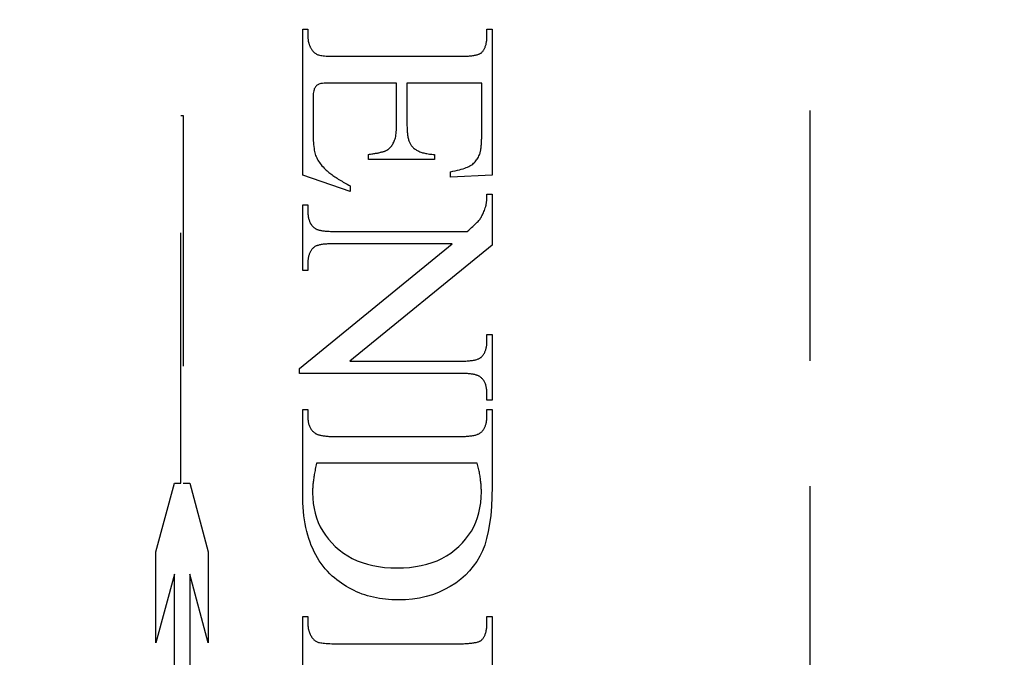
# Model space of a CAD drawing. Units: millimetres. Extents: x 7614 to 9911, y -486 to 1123.
# Drawn here: x 7753 to 7766, y 573 to 581 of the extents above; entities that cross this region are included whole.
import ezdxf

# ---------------------------------------------------------------- set-up
doc = ezdxf.new("R2010")
doc.units = ezdxf.units.MM
doc.linetypes.add('HIDDEN', pattern=[9.525, 6.35, -3.175])
doc.layers.add('Dims', color=7, linetype='Continuous')
doc.styles.get("Standard").update_dxf_attribs({"font": 'tahoma.ttf'})
doc.dimstyles.get("Standard").update_dxf_attribs({"dimtxt": 3, "dimasz": 3, "dimexe": 3, "dimexo": 1.5, "dimgap": 1, "dimtad": 1, "dimdec": 0, "dimlfac": 2, "dimzin": 0, "dimdsep": 46, "dimtxsty": 'Standard', "dimcen": 0.09, "dimadec": 0, "dimazin": 0, "dimtfac": 1, "dimtdec": 0, "dimtofl": 0, "dimtmove": 0, "dimatfit": 3, "dimfxl": 1, "dimtolj": 1, "dimtzin": 0, "dimarcsym": 0})

# ---------------------------------------------------------------- blocks, each defined once
blk = doc.blocks.new('*D48')
at = {"layer": 'Defpoints', "color": 0, "transparency": 16777216}
for p in [(7737.93, 686.943), (7737.93, 196.585), (7789.888, 196.585)]:
    blk.add_point(p, dxfattribs=at)
at = {"layer": 'Dims', "color": 0, "lineweight": -2, "transparency": 16777216}
for p, q in [((7737.93, 686.943), (7667.475, 686.943)), ((7777.888, 686.943), (7749.93, 686.943))]:
    blk.add_line(p, q, dxfattribs=at)
at = {"layer": 'Dims', "color": 0, "transparency": 16777216}
for points in [[(7749.93, 688.943), (7749.93, 684.943), (7737.93, 686.943)], [(7777.888, 688.943), (7777.888, 684.943), (7789.888, 686.943)]]:
    blk.add_solid(points, dxfattribs=at)
at = {"layer": 'Dims', "color": 0, "transparency": 16777216, "insert": (7696.702, 705.609), "char_height": 10, "attachment_point": 5}
blk.add_mtext('\\A1;35 MIN.\\P68 MAX.', dxfattribs=at)

msp = doc.modelspace()

# ---------------------------------------------------------------- linework, layer by layer
at = {"color": 212, "linetype": 'HIDDEN', "ltscale": 0.5}
for p, q in [((7763.43, 548.085), (7763.43, 597.085)), ((7756.999, 579.017), (7756.999, 580.866)), ((7756.999, 580.866), (7757.063, 580.866)), ((7757.063, 580.866), (7757.063, 580.781)), ((7757.063, 580.781), (7757.063, 580.774)), ((7759.334, 580.781), (7759.334, 580.866)), ((7759.334, 580.866), (7759.399, 580.866)), ((7759.334, 580.769), (7759.334, 580.781)), ((7759.399, 580.866), (7759.399, 579.015)), ((7757.063, 580.774), (7757.064, 580.767)), ((7757.064, 580.767), (7757.064, 580.76)), ((7757.064, 580.76), (7757.064, 580.753)), ((7757.064, 580.753), (7757.065, 580.746)), ((7757.065, 580.746), (7757.066, 580.739)), ((7757.066, 580.739), (7757.067, 580.732)), ((7757.067, 580.732), (7757.068, 580.725)), ((7757.068, 580.725), (7757.069, 580.718)), ((7757.069, 580.718), (7757.07, 580.712)), ((7757.07, 580.712), (7757.072, 580.705)), ((7757.072, 580.705), (7757.074, 580.698)), ((7757.074, 580.698), (7757.075, 580.691)), ((7757.075, 580.691), (7757.077, 580.685)), ((7757.077, 580.685), (7757.079, 580.678)), ((7757.079, 580.678), (7757.082, 580.672)), ((7757.082, 580.672), (7757.084, 580.665)), ((7757.084, 580.665), (7757.086, 580.659)), ((7757.086, 580.659), (7757.089, 580.652)), ((7757.089, 580.652), (7757.092, 580.646)), ((7759.313, 580.645), (7759.316, 580.653)), ((7759.316, 580.653), (7759.319, 580.663)), ((7759.319, 580.663), (7759.322, 580.672)), ((7759.322, 580.672), (7759.324, 580.682)), ((7759.324, 580.682), (7759.326, 580.691)), ((7759.326, 580.691), (7759.328, 580.702)), ((7759.328, 580.702), (7759.329, 580.712)), ((7759.329, 580.712), (7759.331, 580.723)), ((7759.331, 580.723), (7759.332, 580.734)), ((7759.332, 580.734), (7759.333, 580.745)), ((7759.333, 580.757), (7759.334, 580.769)), ((7759.333, 580.745), (7759.333, 580.757)), ((7757.092, 580.646), (7757.095, 580.639)), ((7757.095, 580.639), (7757.098, 580.633)), ((7757.098, 580.633), (7757.101, 580.627)), ((7757.101, 580.627), (7757.104, 580.621)), ((7757.104, 580.621), (7757.11, 580.611)), ((7757.11, 580.611), (7757.115, 580.603)), ((7757.115, 580.603), (7757.121, 580.594)), ((7757.121, 580.594), (7757.127, 580.587)), ((7757.127, 580.587), (7757.134, 580.58)), ((7757.134, 580.58), (7757.141, 580.573)), ((7757.141, 580.573), (7757.148, 580.567)), ((7757.148, 580.567), (7757.156, 580.561)), ((7757.156, 580.561), (7757.164, 580.556)), ((7757.164, 580.556), (7757.173, 580.551)), ((7757.173, 580.551), (7757.181, 580.547)), ((7757.181, 580.547), (7757.191, 580.543)), ((7757.191, 580.543), (7757.201, 580.54)), ((7757.201, 580.54), (7757.213, 580.537)), ((7757.213, 580.537), (7757.227, 580.534)), ((7757.227, 580.534), (7757.242, 580.532)), ((7757.242, 580.532), (7757.259, 580.53)), ((7757.259, 580.53), (7757.277, 580.528)), ((7757.277, 580.528), (7757.298, 580.526)), ((7759.1, 580.526), (7759.114, 580.528)), ((7759.114, 580.528), (7759.128, 580.529)), ((7759.128, 580.529), (7759.141, 580.53)), ((7759.141, 580.53), (7759.154, 580.532)), ((7759.154, 580.532), (7759.166, 580.534)), ((7759.166, 580.534), (7759.178, 580.536)), ((7759.178, 580.536), (7759.189, 580.538)), ((7759.189, 580.538), (7759.199, 580.54)), ((7759.199, 580.54), (7759.208, 580.543)), ((7759.208, 580.543), (7759.217, 580.545)), ((7759.217, 580.545), (7759.226, 580.548)), ((7759.226, 580.548), (7759.234, 580.551)), ((7759.234, 580.551), (7759.241, 580.554)), ((7759.241, 580.554), (7759.247, 580.557)), ((7759.247, 580.557), (7759.253, 580.561)), ((7759.253, 580.561), (7759.259, 580.564)), ((7759.259, 580.564), (7759.263, 580.568)), ((7759.263, 580.568), (7759.269, 580.573)), ((7759.269, 580.573), (7759.275, 580.579)), ((7759.275, 580.579), (7759.28, 580.585)), ((7759.28, 580.585), (7759.285, 580.592)), ((7759.285, 580.592), (7759.29, 580.598)), ((7759.29, 580.598), (7759.294, 580.605)), ((7759.294, 580.605), (7759.298, 580.613)), ((7759.298, 580.613), (7759.302, 580.62)), ((7759.302, 580.62), (7759.306, 580.628)), ((7759.306, 580.628), (7759.31, 580.636)), ((7759.31, 580.636), (7759.313, 580.645)), ((7757.298, 580.526), (7757.32, 580.525)), ((7757.32, 580.525), (7757.343, 580.524)), ((7757.343, 580.524), (7757.369, 580.523)), ((7757.369, 580.523), (7757.395, 580.523)), ((7757.395, 580.523), (7757.424, 580.523)), ((7757.424, 580.523), (7758.981, 580.523)), ((7758.981, 580.523), (7759, 580.523)), ((7759, 580.523), (7759.018, 580.523)), ((7759.018, 580.523), (7759.036, 580.523)), ((7759.036, 580.523), (7759.052, 580.524)), ((7759.052, 580.524), (7759.069, 580.525)), ((7759.069, 580.525), (7759.085, 580.525)), ((7759.085, 580.525), (7759.1, 580.526)), ((7757.182, 580.156), (7757.175, 580.15)), ((7757.189, 580.161), (7757.182, 580.156)), ((7757.197, 580.166), (7757.189, 580.161)), ((7757.205, 580.17), (7757.197, 580.166)), ((7757.216, 580.173), (7757.205, 580.17)), ((7757.23, 580.176), (7757.216, 580.173)), ((7757.249, 580.178), (7757.23, 580.176)), ((7757.271, 580.18), (7757.249, 580.178)), ((7757.297, 580.181), (7757.271, 580.18)), ((7757.327, 580.183), (7757.297, 580.181)), ((7757.361, 580.183), (7757.327, 580.183)), ((7757.399, 580.183), (7757.361, 580.183)), ((7758.189, 580.183), (7757.399, 580.183)), ((7758.189, 579.656), (7758.189, 580.183)), ((7759.267, 580.183), (7758.32, 580.183)), ((7758.32, 580.183), (7758.32, 579.656)), ((7759.267, 579.525), (7759.267, 580.183)), ((7757.131, 580.031), (7757.13, 580.009)), ((7757.133, 580.05), (7757.131, 580.031)), ((7757.135, 580.068), (7757.133, 580.05)), ((7757.138, 580.084), (7757.135, 580.068)), ((7757.142, 580.098), (7757.138, 580.084)), ((7757.146, 580.11), (7757.142, 580.098)), ((7757.151, 580.12), (7757.146, 580.11)), ((7757.156, 580.128), (7757.151, 580.12)), ((7757.162, 580.136), (7757.156, 580.128)), ((7757.168, 580.144), (7757.162, 580.136)), ((7757.175, 580.15), (7757.168, 580.144)), ((7757.13, 580.009), (7757.13, 579.985)), ((7757.13, 579.985), (7757.13, 579.578)), ((7755.453, 575.108), (7755.453, 579.77)), ((7755.453, 579.77), (7755.485, 579.77)), ((7755.485, 579.77), (7755.485, 575.108)), ((7758.189, 579.631), (7758.189, 579.656)), ((7758.32, 579.656), (7758.32, 579.639)), ((7757.13, 579.578), (7757.13, 579.544)), ((7757.13, 579.544), (7757.131, 579.513)), ((7758.18, 579.525), (7758.183, 579.544)), ((7758.183, 579.544), (7758.185, 579.564)), ((7758.185, 579.564), (7758.187, 579.585)), ((7758.187, 579.585), (7758.188, 579.608)), ((7758.188, 579.608), (7758.189, 579.631)), ((7758.32, 579.639), (7758.321, 579.623)), ((7758.321, 579.623), (7758.321, 579.607)), ((7758.321, 579.607), (7758.322, 579.591)), ((7758.322, 579.591), (7758.323, 579.576)), ((7758.323, 579.576), (7758.324, 579.562)), ((7758.324, 579.562), (7758.325, 579.548)), ((7758.325, 579.548), (7758.327, 579.534)), ((7758.327, 579.534), (7758.329, 579.521)), ((7757.131, 579.513), (7757.132, 579.483)), ((7757.132, 579.483), (7757.133, 579.454)), ((7757.133, 579.454), (7757.135, 579.427)), ((7757.135, 579.427), (7757.137, 579.402)), ((7758.134, 579.399), (7758.141, 579.409)), ((7758.141, 579.409), (7758.147, 579.421)), ((7758.147, 579.421), (7758.153, 579.432)), ((7758.153, 579.432), (7758.159, 579.445)), ((7758.159, 579.445), (7758.164, 579.459)), ((7758.164, 579.459), (7758.169, 579.474)), ((7758.169, 579.474), (7758.173, 579.489)), ((7758.173, 579.489), (7758.177, 579.506)), ((7758.177, 579.506), (7758.18, 579.525)), ((7758.329, 579.521), (7758.331, 579.508)), ((7758.331, 579.508), (7758.333, 579.496)), ((7758.333, 579.496), (7758.336, 579.484)), ((7758.336, 579.484), (7758.339, 579.473)), ((7758.339, 579.473), (7758.341, 579.462)), ((7758.341, 579.462), (7758.345, 579.452)), ((7758.345, 579.452), (7758.348, 579.442)), ((7758.348, 579.442), (7758.352, 579.433)), ((7758.352, 579.433), (7758.355, 579.424)), ((7758.355, 579.424), (7758.359, 579.416)), ((7758.359, 579.416), (7758.364, 579.408)), ((7758.364, 579.408), (7758.368, 579.401)), ((7759.262, 579.393), (7759.263, 579.405)), ((7759.263, 579.405), (7759.264, 579.417)), ((7759.264, 579.417), (7759.265, 579.429)), ((7759.265, 579.441), (7759.266, 579.454)), ((7759.265, 579.429), (7759.265, 579.441)), ((7759.266, 579.467), (7759.267, 579.481)), ((7759.266, 579.454), (7759.266, 579.467)), ((7759.267, 579.51), (7759.267, 579.525)), ((7759.267, 579.495), (7759.267, 579.51)), ((7759.267, 579.481), (7759.267, 579.495)), ((7757.137, 579.402), (7757.14, 579.378)), ((7757.14, 579.378), (7757.143, 579.355)), ((7757.143, 579.355), (7757.146, 579.334)), ((7757.146, 579.334), (7757.15, 579.315)), ((7757.15, 579.315), (7757.154, 579.298)), ((7757.154, 579.298), (7757.158, 579.281)), ((7757.158, 579.281), (7757.163, 579.266)), ((7757.832, 579.278), (7757.846, 579.28)), ((7757.846, 579.28), (7757.86, 579.282)), ((7757.86, 579.282), (7757.874, 579.284)), ((7757.874, 579.284), (7757.887, 579.286)), ((7757.887, 579.286), (7757.899, 579.288)), ((7757.899, 579.288), (7757.911, 579.29)), ((7757.911, 579.29), (7757.923, 579.292)), ((7757.923, 579.292), (7757.934, 579.294)), ((7757.934, 579.294), (7757.945, 579.296)), ((7757.945, 579.296), (7757.956, 579.298)), ((7757.956, 579.298), (7757.965, 579.3)), ((7757.965, 579.3), (7757.975, 579.303)), ((7757.975, 579.303), (7757.984, 579.305)), ((7757.984, 579.305), (7757.993, 579.307)), ((7757.993, 579.307), (7758.001, 579.309)), ((7758.001, 579.309), (7758.009, 579.311)), ((7758.009, 579.311), (7758.016, 579.313)), ((7758.016, 579.313), (7758.023, 579.315)), ((7758.023, 579.315), (7758.03, 579.317)), ((7758.03, 579.317), (7758.036, 579.319)), ((7758.036, 579.319), (7758.041, 579.321)), ((7758.041, 579.321), (7758.046, 579.323)), ((7758.046, 579.323), (7758.051, 579.325)), ((7758.051, 579.325), (7758.055, 579.327)), ((7758.055, 579.327), (7758.066, 579.332)), ((7758.066, 579.332), (7758.076, 579.339)), ((7758.076, 579.339), (7758.085, 579.346)), ((7758.085, 579.346), (7758.094, 579.353)), ((7758.094, 579.353), (7758.103, 579.361)), ((7758.103, 579.361), (7758.111, 579.37)), ((7758.111, 579.37), (7758.119, 579.379)), ((7758.119, 579.379), (7758.127, 579.388)), ((7758.127, 579.388), (7758.134, 579.399)), ((7758.368, 579.401), (7758.373, 579.394)), ((7758.373, 579.394), (7758.378, 579.387)), ((7758.378, 579.387), (7758.383, 579.381)), ((7758.383, 579.381), (7758.39, 579.374)), ((7758.39, 579.374), (7758.397, 579.366)), ((7758.397, 579.366), (7758.405, 579.359)), ((7758.405, 579.359), (7758.413, 579.352)), ((7758.413, 579.352), (7758.422, 579.346)), ((7758.422, 579.346), (7758.431, 579.34)), ((7758.431, 579.34), (7758.44, 579.334)), ((7758.44, 579.334), (7758.45, 579.328)), ((7758.45, 579.328), (7758.461, 579.323)), ((7758.461, 579.323), (7758.472, 579.318)), ((7758.472, 579.318), (7758.483, 579.313)), ((7758.483, 579.313), (7758.495, 579.308)), ((7758.495, 579.308), (7758.507, 579.304)), ((7758.507, 579.304), (7758.519, 579.3)), ((7758.519, 579.3), (7758.532, 579.297)), ((7758.532, 579.297), (7758.546, 579.293)), ((7758.546, 579.293), (7758.56, 579.29)), ((7758.56, 579.29), (7758.574, 579.288)), ((7758.574, 579.288), (7758.589, 579.285)), ((7758.589, 579.285), (7758.604, 579.283)), ((7758.604, 579.283), (7758.62, 579.281)), ((7758.62, 579.281), (7758.636, 579.28)), ((7758.636, 579.28), (7758.652, 579.278)), ((7759.24, 579.274), (7759.242, 579.28)), ((7759.242, 579.28), (7759.244, 579.286)), ((7759.244, 579.286), (7759.246, 579.293)), ((7759.246, 579.293), (7759.248, 579.3)), ((7759.248, 579.3), (7759.25, 579.308)), ((7759.25, 579.308), (7759.252, 579.316)), ((7759.252, 579.316), (7759.253, 579.324)), ((7759.253, 579.324), (7759.255, 579.333)), ((7759.255, 579.333), (7759.256, 579.342)), ((7759.256, 579.342), (7759.258, 579.351)), ((7759.258, 579.351), (7759.259, 579.361)), ((7759.259, 579.361), (7759.26, 579.372)), ((7759.26, 579.372), (7759.261, 579.382)), ((7759.261, 579.382), (7759.262, 579.393)), ((7757.163, 579.266), (7757.169, 579.251)), ((7757.169, 579.251), (7757.176, 579.236)), ((7757.176, 579.236), (7757.183, 579.221)), ((7757.183, 579.221), (7757.191, 579.206)), ((7757.191, 579.206), (7757.2, 579.191)), ((7757.2, 579.191), (7757.21, 579.177)), ((7757.21, 579.177), (7757.22, 579.162)), ((7757.22, 579.162), (7757.231, 579.148)), ((7757.832, 579.213), (7757.832, 579.278)), ((7758.669, 579.213), (7757.832, 579.213)), ((7758.652, 579.278), (7758.669, 579.278)), ((7758.669, 579.278), (7758.669, 579.213)), ((7759.143, 579.148), (7759.154, 579.156)), ((7759.154, 579.156), (7759.165, 579.166)), ((7759.165, 579.166), (7759.175, 579.175)), ((7759.175, 579.175), (7759.185, 579.185)), ((7759.185, 579.185), (7759.194, 579.196)), ((7759.194, 579.196), (7759.203, 579.208)), ((7759.203, 579.208), (7759.211, 579.22)), ((7759.211, 579.22), (7759.219, 579.232)), ((7759.219, 579.232), (7759.226, 579.245)), ((7759.226, 579.245), (7759.233, 579.259)), ((7759.233, 579.259), (7759.24, 579.274)), ((7757.231, 579.148), (7757.243, 579.133)), ((7757.243, 579.133), (7757.256, 579.119)), ((7757.256, 579.119), (7757.269, 579.105)), ((7757.269, 579.105), (7757.278, 579.096)), ((7757.278, 579.096), (7757.288, 579.087)), ((7757.288, 579.087), (7757.298, 579.077)), ((7757.298, 579.077), (7757.309, 579.068)), ((7757.309, 579.068), (7757.32, 579.059)), ((7757.32, 579.059), (7757.331, 579.05)), ((7757.331, 579.05), (7757.343, 579.04)), ((7757.343, 579.04), (7757.355, 579.031)), ((7757.355, 579.031), (7757.367, 579.022)), ((7758.871, 579.058), (7758.902, 579.064)), ((7758.871, 578.989), (7758.871, 579.058)), ((7758.902, 579.064), (7758.931, 579.071)), ((7758.931, 579.071), (7758.959, 579.077)), ((7758.959, 579.077), (7758.985, 579.084)), ((7758.985, 579.084), (7759.009, 579.09)), ((7759.009, 579.09), (7759.031, 579.097)), ((7759.031, 579.097), (7759.052, 579.104)), ((7759.052, 579.104), (7759.072, 579.111)), ((7759.072, 579.111), (7759.089, 579.118)), ((7759.089, 579.118), (7759.105, 579.125)), ((7759.105, 579.125), (7759.119, 579.133)), ((7759.119, 579.133), (7759.132, 579.14)), ((7759.132, 579.14), (7759.143, 579.148)), ((7757.601, 578.809), (7756.999, 579.017)), ((7757.367, 579.022), (7757.38, 579.012)), ((7757.38, 579.012), (7757.393, 579.003)), ((7757.393, 579.003), (7757.407, 578.994)), ((7757.407, 578.994), (7757.421, 578.984)), ((7757.421, 578.984), (7757.435, 578.975)), ((7757.435, 578.975), (7757.45, 578.965)), ((7757.45, 578.965), (7757.465, 578.956)), ((7757.465, 578.956), (7757.481, 578.946)), ((7757.481, 578.946), (7757.497, 578.937)), ((7757.497, 578.937), (7757.513, 578.927)), ((7757.513, 578.927), (7757.53, 578.918)), ((7757.53, 578.918), (7757.547, 578.908)), ((7757.547, 578.908), (7757.564, 578.899)), ((7759.399, 579.015), (7758.871, 578.989)), ((7757.564, 578.899), (7757.582, 578.889)), ((7757.582, 578.889), (7757.601, 578.879)), ((7757.601, 578.879), (7757.601, 578.809)), ((7759.326, 578.653), (7759.327, 578.659)), ((7759.327, 578.659), (7759.328, 578.664)), ((7759.328, 578.664), (7759.329, 578.67)), ((7759.329, 578.677), (7759.33, 578.683)), ((7759.329, 578.67), (7759.329, 578.677)), ((7759.33, 578.683), (7759.331, 578.689)), ((7759.331, 578.696), (7759.332, 578.703)), ((7759.331, 578.689), (7759.331, 578.696)), ((7759.332, 578.71), (7759.333, 578.717)), ((7759.332, 578.703), (7759.332, 578.71)), ((7759.333, 578.74), (7759.334, 578.748)), ((7759.333, 578.733), (7759.333, 578.74)), ((7759.333, 578.725), (7759.333, 578.733)), ((7759.333, 578.717), (7759.333, 578.725)), ((7759.334, 578.765), (7759.334, 578.774)), ((7759.334, 578.774), (7759.399, 578.774)), ((7759.334, 578.757), (7759.334, 578.765)), ((7759.334, 578.748), (7759.334, 578.757)), ((7759.399, 578.774), (7759.399, 578.127)), ((7756.999, 577.807), (7756.999, 578.64)), ((7756.999, 578.64), (7757.063, 578.64)), ((7757.063, 578.64), (7757.063, 578.558)), ((7757.063, 578.558), (7757.063, 578.545)), ((7757.063, 578.545), (7757.064, 578.533)), ((7757.064, 578.533), (7757.065, 578.521)), ((7759.283, 578.526), (7759.289, 578.539)), ((7759.289, 578.539), (7759.295, 578.554)), ((7759.295, 578.554), (7759.301, 578.569)), ((7759.301, 578.569), (7759.307, 578.585)), ((7759.307, 578.585), (7759.313, 578.601)), ((7759.313, 578.601), (7759.318, 578.619)), ((7759.318, 578.619), (7759.319, 578.623)), ((7759.319, 578.623), (7759.321, 578.628)), ((7759.321, 578.628), (7759.322, 578.632)), ((7759.322, 578.632), (7759.323, 578.637)), ((7759.323, 578.637), (7759.324, 578.642)), ((7759.324, 578.642), (7759.325, 578.647)), ((7759.325, 578.647), (7759.326, 578.653)), ((7757.065, 578.521), (7757.066, 578.509)), ((7757.066, 578.509), (7757.067, 578.497)), ((7757.067, 578.497), (7757.069, 578.486)), ((7757.069, 578.486), (7757.071, 578.475)), ((7757.071, 578.475), (7757.074, 578.465)), ((7757.074, 578.465), (7757.076, 578.455)), ((7757.076, 578.455), (7757.079, 578.445)), ((7757.079, 578.445), (7757.083, 578.435)), ((7757.083, 578.435), (7757.086, 578.426)), ((7757.086, 578.426), (7757.09, 578.417)), ((7757.09, 578.417), (7757.095, 578.409)), ((7757.095, 578.409), (7757.099, 578.4)), ((7759.198, 578.405), (7759.21, 578.417)), ((7759.21, 578.417), (7759.221, 578.429)), ((7759.221, 578.429), (7759.23, 578.44)), ((7759.23, 578.44), (7759.238, 578.45)), ((7759.238, 578.45), (7759.246, 578.459)), ((7759.246, 578.459), (7759.252, 578.468)), ((7759.252, 578.468), (7759.259, 578.478)), ((7759.259, 578.478), (7759.265, 578.489)), ((7759.265, 578.489), (7759.271, 578.501)), ((7759.271, 578.501), (7759.277, 578.513)), ((7759.277, 578.513), (7759.283, 578.526)), ((7757.099, 578.4), (7757.104, 578.392)), ((7757.104, 578.392), (7757.11, 578.385)), ((7757.11, 578.385), (7757.115, 578.377)), ((7757.115, 578.377), (7757.121, 578.37)), ((7757.121, 578.37), (7757.127, 578.364)), ((7757.127, 578.364), (7757.134, 578.357)), ((7757.134, 578.357), (7757.141, 578.351)), ((7757.141, 578.351), (7757.148, 578.346)), ((7757.148, 578.346), (7757.155, 578.34)), ((7757.155, 578.34), (7757.16, 578.337)), ((7757.16, 578.337), (7757.166, 578.334)), ((7757.166, 578.334), (7757.172, 578.331)), ((7757.172, 578.331), (7757.178, 578.328)), ((7757.178, 578.328), (7757.185, 578.326)), ((7757.185, 578.326), (7757.193, 578.323)), ((7757.193, 578.323), (7757.201, 578.321)), ((7757.201, 578.321), (7757.209, 578.318)), ((7757.209, 578.318), (7757.218, 578.316)), ((7757.218, 578.316), (7757.228, 578.314)), ((7757.228, 578.314), (7757.238, 578.313)), ((7757.238, 578.313), (7757.249, 578.311)), ((7757.249, 578.311), (7757.26, 578.309)), ((7757.26, 578.309), (7757.271, 578.308)), ((7757.271, 578.308), (7757.283, 578.307)), ((7757.283, 578.307), (7757.296, 578.305)), ((7757.296, 578.305), (7757.309, 578.304)), ((7757.309, 578.304), (7757.322, 578.303)), ((7757.322, 578.303), (7757.336, 578.303)), ((7757.336, 578.303), (7757.351, 578.302)), ((7757.351, 578.302), (7757.366, 578.302)), ((7757.366, 578.302), (7757.382, 578.301)), ((7757.382, 578.301), (7757.398, 578.301)), ((7757.398, 578.301), (7757.414, 578.301)), ((7757.414, 578.301), (7759.083, 578.301)), ((7759.083, 578.301), (7759.103, 578.318)), ((7759.103, 578.318), (7759.122, 578.334)), ((7759.122, 578.334), (7759.139, 578.35)), ((7759.139, 578.35), (7759.156, 578.365)), ((7759.156, 578.365), (7759.171, 578.379)), ((7759.171, 578.379), (7759.185, 578.392)), ((7759.185, 578.392), (7759.198, 578.405)), ((7756.959, 576.564), (7758.893, 578.146)), ((7757.092, 578.038), (7757.089, 578.03)), ((7757.096, 578.045), (7757.092, 578.038)), ((7757.101, 578.053), (7757.096, 578.045)), ((7757.105, 578.06), (7757.101, 578.053)), ((7757.11, 578.067), (7757.105, 578.06)), ((7757.115, 578.074), (7757.11, 578.067)), ((7757.12, 578.081), (7757.115, 578.074)), ((7757.126, 578.087), (7757.12, 578.081)), ((7757.132, 578.093), (7757.126, 578.087)), ((7757.138, 578.099), (7757.132, 578.093)), ((7757.143, 578.103), (7757.138, 578.099)), ((7757.148, 578.107), (7757.143, 578.103)), ((7757.154, 578.11), (7757.148, 578.107)), ((7757.161, 578.113), (7757.154, 578.11)), ((7757.168, 578.117), (7757.161, 578.113)), ((7757.176, 578.12), (7757.168, 578.117)), ((7757.184, 578.123), (7757.176, 578.12)), ((7757.193, 578.125), (7757.184, 578.123)), ((7757.202, 578.128), (7757.193, 578.125)), ((7757.212, 578.13), (7757.202, 578.128)), ((7757.223, 578.132), (7757.212, 578.13)), ((7757.234, 578.134), (7757.223, 578.132)), ((7757.246, 578.136), (7757.234, 578.134)), ((7757.259, 578.138), (7757.246, 578.136)), ((7757.272, 578.14), (7757.259, 578.138)), ((7757.285, 578.141), (7757.272, 578.14)), ((7757.299, 578.142), (7757.285, 578.141)), ((7757.314, 578.143), (7757.299, 578.142)), ((7757.329, 578.144), (7757.314, 578.143)), ((7757.345, 578.145), (7757.329, 578.144)), ((7757.361, 578.145), (7757.345, 578.145)), ((7757.378, 578.146), (7757.361, 578.145)), ((7757.396, 578.146), (7757.378, 578.146)), ((7757.414, 578.146), (7757.396, 578.146)), ((7758.893, 578.146), (7757.414, 578.146)), ((7759.399, 578.127), (7757.597, 576.656)), ((7757.064, 577.914), (7757.063, 577.903)), ((7757.065, 577.936), (7757.064, 577.925)), ((7757.064, 577.925), (7757.064, 577.914)), ((7757.066, 577.946), (7757.065, 577.936)), ((7757.068, 577.956), (7757.066, 577.946)), ((7757.07, 577.966), (7757.068, 577.956)), ((7757.072, 577.976), (7757.07, 577.966)), ((7757.074, 577.986), (7757.072, 577.976)), ((7757.076, 577.995), (7757.074, 577.986)), ((7757.079, 578.004), (7757.076, 577.995)), ((7757.082, 578.013), (7757.079, 578.004)), ((7757.085, 578.021), (7757.082, 578.013)), ((7757.089, 578.03), (7757.085, 578.021)), ((7757.063, 577.807), (7756.999, 577.807)), ((7757.063, 577.903), (7757.063, 577.891)), ((7757.063, 577.891), (7757.063, 577.807)), ((7759.334, 576.913), (7759.334, 576.995)), ((7759.334, 576.995), (7759.399, 576.995)), ((7759.334, 576.901), (7759.334, 576.913)), ((7759.399, 576.995), (7759.399, 576.162)), ((7759.312, 576.782), (7759.315, 576.79)), ((7759.315, 576.79), (7759.318, 576.799)), ((7759.318, 576.799), (7759.321, 576.808)), ((7759.321, 576.808), (7759.323, 576.817)), ((7759.323, 576.817), (7759.326, 576.827)), ((7759.326, 576.827), (7759.328, 576.837)), ((7759.328, 576.837), (7759.329, 576.847)), ((7759.329, 576.847), (7759.331, 576.857)), ((7759.331, 576.857), (7759.332, 576.868)), ((7759.332, 576.868), (7759.333, 576.879)), ((7759.333, 576.89), (7759.334, 576.901)), ((7759.333, 576.879), (7759.333, 576.89)), ((7759.068, 576.658), (7759.083, 576.659)), ((7759.083, 576.659), (7759.098, 576.66)), ((7759.098, 576.66), (7759.112, 576.661)), ((7759.112, 576.661), (7759.126, 576.663)), ((7759.126, 576.663), (7759.139, 576.664)), ((7759.139, 576.664), (7759.151, 576.666)), ((7759.151, 576.666), (7759.163, 576.668)), ((7759.163, 576.668), (7759.174, 576.67)), ((7759.174, 576.67), (7759.185, 576.673)), ((7759.185, 576.673), (7759.195, 576.675)), ((7759.195, 576.675), (7759.204, 576.678)), ((7759.204, 576.678), (7759.213, 576.681)), ((7759.213, 576.681), (7759.221, 576.684)), ((7759.221, 576.684), (7759.229, 576.687)), ((7759.229, 576.687), (7759.236, 576.69)), ((7759.236, 576.69), (7759.243, 576.693)), ((7759.243, 576.693), (7759.249, 576.697)), ((7759.249, 576.697), (7759.254, 576.701)), ((7759.254, 576.701), (7759.259, 576.705)), ((7759.259, 576.705), (7759.265, 576.711)), ((7759.265, 576.711), (7759.271, 576.717)), ((7759.271, 576.717), (7759.277, 576.723)), ((7759.277, 576.723), (7759.282, 576.729)), ((7759.282, 576.729), (7759.287, 576.736)), ((7759.287, 576.736), (7759.292, 576.743)), ((7759.292, 576.743), (7759.296, 576.75)), ((7759.296, 576.75), (7759.301, 576.758)), ((7759.301, 576.758), (7759.305, 576.765)), ((7759.305, 576.765), (7759.308, 576.773)), ((7759.308, 576.773), (7759.312, 576.782)), ((7756.959, 576.501), (7756.959, 576.564)), ((7757.597, 576.656), (7758.983, 576.656)), ((7758.983, 576.656), (7759.001, 576.656)), ((7759.001, 576.656), (7759.019, 576.656)), ((7759.019, 576.656), (7759.036, 576.657)), ((7759.036, 576.657), (7759.052, 576.657)), ((7759.052, 576.657), (7759.068, 576.658)), ((7758.983, 576.501), (7756.959, 576.501)), ((7758.999, 576.501), (7758.983, 576.501)), ((7759.016, 576.501), (7758.999, 576.501)), ((7759.031, 576.5), (7759.016, 576.501)), ((7759.046, 576.5), (7759.031, 576.5)), ((7759.061, 576.499), (7759.046, 576.5)), ((7759.075, 576.499), (7759.061, 576.499)), ((7759.088, 576.498), (7759.075, 576.499)), ((7759.101, 576.497), (7759.088, 576.498)), ((7759.114, 576.496), (7759.101, 576.497)), ((7759.126, 576.494), (7759.114, 576.496)), ((7759.138, 576.493), (7759.126, 576.494)), ((7759.149, 576.491), (7759.138, 576.493)), ((7759.159, 576.49), (7759.149, 576.491)), ((7759.169, 576.488), (7759.159, 576.49)), ((7759.179, 576.486), (7759.169, 576.488)), ((7759.188, 576.484), (7759.179, 576.486)), ((7759.196, 576.481), (7759.188, 576.484)), ((7759.204, 576.479), (7759.196, 576.481)), ((7759.212, 576.476), (7759.204, 576.479)), ((7759.219, 576.474), (7759.212, 576.476)), ((7759.225, 576.471), (7759.219, 576.474)), ((7759.231, 576.468), (7759.225, 576.471)), ((7759.237, 576.465), (7759.231, 576.468)), ((7759.242, 576.462), (7759.237, 576.465)), ((7759.249, 576.456), (7759.242, 576.462)), ((7759.256, 576.451), (7759.249, 576.456)), ((7759.263, 576.445), (7759.256, 576.451)), ((7759.27, 576.438), (7759.263, 576.445)), ((7759.276, 576.432), (7759.27, 576.438)), ((7759.282, 576.425), (7759.276, 576.432)), ((7759.288, 576.418), (7759.282, 576.425)), ((7759.293, 576.41), (7759.288, 576.418)), ((7759.298, 576.402), (7759.293, 576.41)), ((7759.302, 576.394), (7759.298, 576.402)), ((7759.307, 576.385), (7759.302, 576.394)), ((7759.311, 576.377), (7759.307, 576.385)), ((7759.314, 576.367), (7759.311, 576.377)), ((7759.318, 576.358), (7759.314, 576.367)), ((7759.321, 576.348), (7759.318, 576.358)), ((7759.324, 576.338), (7759.321, 576.348)), ((7759.326, 576.328), (7759.324, 576.338)), ((7759.328, 576.317), (7759.326, 576.328)), ((7759.33, 576.306), (7759.328, 576.317)), ((7759.331, 576.295), (7759.33, 576.306)), ((7759.332, 576.283), (7759.331, 576.295)), ((7759.333, 576.271), (7759.332, 576.283)), ((7759.334, 576.259), (7759.333, 576.271)), ((7759.334, 576.246), (7759.334, 576.259)), ((7759.334, 576.162), (7759.334, 576.246)), ((7759.399, 576.162), (7759.334, 576.162)), ((7756.999, 574.972), (7756.999, 576.044)), ((7756.999, 576.044), (7757.063, 576.044)), ((7757.063, 576.044), (7757.063, 575.954)), ((7759.334, 575.954), (7759.334, 576.044)), ((7759.334, 576.044), (7759.399, 576.044)), ((7759.399, 576.044), (7759.399, 575.068)), ((7757.063, 575.954), (7757.063, 575.942)), ((7757.063, 575.942), (7757.064, 575.929)), ((7757.064, 575.929), (7757.065, 575.918)), ((7757.065, 575.918), (7757.066, 575.906)), ((7759.33, 575.901), (7759.332, 575.911)), ((7759.332, 575.911), (7759.333, 575.921)), ((7759.333, 575.932), (7759.334, 575.943)), ((7759.333, 575.921), (7759.333, 575.932)), ((7759.334, 575.943), (7759.334, 575.954)), ((7757.066, 575.906), (7757.068, 575.895)), ((7757.068, 575.895), (7757.069, 575.884)), ((7757.069, 575.884), (7757.072, 575.873)), ((7757.072, 575.873), (7757.074, 575.863)), ((7757.074, 575.863), (7757.077, 575.853)), ((7757.077, 575.853), (7757.08, 575.843)), ((7757.08, 575.843), (7757.084, 575.834)), ((7757.084, 575.834), (7757.088, 575.825)), ((7757.088, 575.825), (7757.092, 575.816)), ((7757.092, 575.816), (7757.097, 575.808)), ((7757.097, 575.808), (7757.102, 575.8)), ((7757.102, 575.8), (7757.107, 575.792)), ((7757.107, 575.792), (7757.112, 575.784)), ((7759.285, 575.782), (7759.29, 575.789)), ((7759.29, 575.789), (7759.295, 575.796)), ((7759.295, 575.796), (7759.299, 575.803)), ((7759.299, 575.803), (7759.303, 575.811)), ((7759.303, 575.811), (7759.307, 575.819)), ((7759.307, 575.819), (7759.311, 575.827)), ((7759.311, 575.827), (7759.314, 575.835)), ((7759.314, 575.835), (7759.317, 575.844)), ((7759.317, 575.844), (7759.32, 575.853)), ((7759.32, 575.853), (7759.323, 575.862)), ((7759.323, 575.862), (7759.325, 575.871)), ((7759.325, 575.871), (7759.327, 575.881)), ((7759.327, 575.881), (7759.329, 575.89)), ((7759.329, 575.89), (7759.33, 575.901)), ((7757.112, 575.784), (7757.118, 575.777)), ((7757.118, 575.777), (7757.125, 575.77)), ((7757.125, 575.77), (7757.131, 575.764)), ((7757.131, 575.764), (7757.138, 575.757)), ((7757.138, 575.757), (7757.146, 575.751)), ((7757.146, 575.751), (7757.153, 575.746)), ((7757.153, 575.746), (7757.161, 575.74)), ((7757.161, 575.74), (7757.166, 575.737)), ((7757.166, 575.737), (7757.172, 575.734)), ((7757.172, 575.734), (7757.178, 575.731)), ((7757.178, 575.731), (7757.185, 575.728)), ((7757.185, 575.728), (7757.192, 575.726)), ((7757.192, 575.726), (7757.2, 575.723)), ((7757.2, 575.723), (7757.208, 575.721)), ((7757.208, 575.721), (7757.217, 575.718)), ((7757.217, 575.718), (7757.226, 575.716)), ((7757.226, 575.716), (7757.236, 575.714)), ((7757.236, 575.714), (7757.246, 575.713)), ((7757.246, 575.713), (7757.256, 575.711)), ((7757.256, 575.711), (7757.268, 575.709)), ((7757.268, 575.709), (7757.279, 575.708)), ((7757.279, 575.708), (7757.292, 575.707)), ((7757.292, 575.707), (7757.304, 575.705)), ((7757.304, 575.705), (7757.317, 575.704)), ((7757.317, 575.704), (7757.331, 575.703)), ((7757.331, 575.703), (7757.345, 575.703)), ((7757.345, 575.703), (7757.36, 575.702)), ((7757.36, 575.702), (7757.375, 575.702)), ((7757.375, 575.702), (7757.391, 575.701)), ((7757.391, 575.701), (7757.407, 575.701)), ((7757.407, 575.701), (7757.424, 575.701)), ((7757.424, 575.701), (7758.973, 575.701)), ((7758.973, 575.701), (7758.992, 575.701)), ((7758.992, 575.701), (7759.009, 575.701)), ((7759.009, 575.701), (7759.027, 575.702)), ((7759.027, 575.702), (7759.044, 575.702)), ((7759.044, 575.702), (7759.06, 575.703)), ((7759.06, 575.703), (7759.075, 575.704)), ((7759.075, 575.704), (7759.09, 575.705)), ((7759.09, 575.705), (7759.105, 575.706)), ((7759.105, 575.706), (7759.118, 575.708)), ((7759.118, 575.708), (7759.132, 575.71)), ((7759.132, 575.71), (7759.144, 575.711)), ((7759.144, 575.711), (7759.156, 575.713)), ((7759.156, 575.713), (7759.168, 575.715)), ((7759.168, 575.715), (7759.179, 575.718)), ((7759.179, 575.718), (7759.189, 575.72)), ((7759.189, 575.72), (7759.199, 575.723)), ((7759.199, 575.723), (7759.208, 575.726)), ((7759.208, 575.726), (7759.216, 575.729)), ((7759.216, 575.729), (7759.224, 575.732)), ((7759.224, 575.732), (7759.232, 575.735)), ((7759.232, 575.735), (7759.239, 575.739)), ((7759.239, 575.739), (7759.245, 575.742)), ((7759.245, 575.742), (7759.25, 575.746)), ((7759.25, 575.746), (7759.255, 575.75)), ((7759.255, 575.75), (7759.262, 575.756)), ((7759.262, 575.756), (7759.268, 575.762)), ((7759.268, 575.762), (7759.274, 575.768)), ((7759.274, 575.768), (7759.279, 575.775)), ((7759.279, 575.775), (7759.285, 575.782)), ((7757.158, 575.289), (7757.155, 575.272)), ((7757.162, 575.307), (7757.158, 575.289)), ((7757.165, 575.325), (7757.162, 575.307)), ((7757.169, 575.343), (7757.165, 575.325)), ((7757.173, 575.362), (7757.169, 575.343)), ((7759.212, 575.362), (7757.173, 575.362)), ((7759.216, 575.345), (7759.212, 575.362)), ((7759.22, 575.328), (7759.216, 575.345)), ((7759.224, 575.312), (7759.22, 575.328)), ((7759.228, 575.295), (7759.224, 575.312)), ((7759.231, 575.279), (7759.228, 575.295)), ((7757.138, 575.172), (7757.136, 575.156)), ((7757.141, 575.188), (7757.138, 575.172)), ((7757.143, 575.204), (7757.141, 575.188)), ((7757.146, 575.221), (7757.143, 575.204)), ((7757.149, 575.237), (7757.146, 575.221)), ((7757.152, 575.254), (7757.149, 575.237)), ((7757.155, 575.272), (7757.152, 575.254)), ((7759.235, 575.263), (7759.231, 575.279)), ((7759.238, 575.247), (7759.235, 575.263)), ((7759.241, 575.231), (7759.238, 575.247)), ((7759.243, 575.215), (7759.241, 575.231)), ((7759.246, 575.2), (7759.243, 575.215)), ((7759.248, 575.184), (7759.246, 575.2)), ((7759.251, 575.169), (7759.248, 575.184)), ((7759.253, 575.154), (7759.251, 575.169)), ((7755.139, 574.239), (7755.372, 575.108)), ((7755.372, 575.108), (7755.453, 575.108)), ((7755.485, 575.108), (7755.567, 575.108)), ((7755.567, 575.108), (7755.8, 574.239)), ((7757.126, 575.052), (7757.125, 575.038)), ((7757.125, 575.038), (7757.125, 575.025)), ((7757.127, 575.066), (7757.126, 575.052)), ((7757.128, 575.081), (7757.127, 575.066)), ((7757.129, 575.095), (7757.128, 575.081)), ((7757.131, 575.11), (7757.129, 575.095)), ((7757.133, 575.125), (7757.131, 575.11)), ((7757.134, 575.14), (7757.133, 575.125)), ((7757.136, 575.156), (7757.134, 575.14)), ((7759.254, 575.139), (7759.253, 575.154)), ((7759.256, 575.125), (7759.254, 575.139)), ((7759.258, 575.11), (7759.256, 575.125)), ((7759.259, 575.096), (7759.258, 575.11)), ((7759.26, 575.081), (7759.259, 575.096)), ((7759.261, 575.067), (7759.26, 575.081)), ((7759.262, 575.053), (7759.261, 575.067)), ((7759.262, 575.039), (7759.262, 575.053)), ((7759.263, 575.026), (7759.262, 575.039)), ((7759.399, 575.068), (7759.397, 574.937)), ((7756.999, 574.914), (7756.999, 574.972)), ((7757.001, 574.858), (7756.999, 574.914)), ((7757.125, 575.025), (7757.124, 575.011)), ((7757.124, 575.011), (7757.124, 574.998)), ((7757.124, 574.998), (7757.124, 574.985)), ((7757.124, 574.985), (7757.126, 574.918)), ((7757.126, 574.918), (7757.132, 574.853)), ((7759.255, 574.862), (7759.261, 574.93)), ((7759.261, 574.93), (7759.263, 574.999)), ((7759.263, 575.012), (7759.263, 575.026)), ((7759.263, 574.999), (7759.263, 575.012)), ((7759.397, 574.937), (7759.391, 574.815)), ((7757.004, 574.803), (7757.001, 574.858)), ((7757.009, 574.749), (7757.004, 574.803)), ((7757.132, 574.853), (7757.142, 574.789)), ((7757.142, 574.789), (7757.156, 574.728)), ((7759.231, 574.734), (7759.245, 574.797)), ((7759.245, 574.797), (7759.255, 574.862)), ((7759.391, 574.815), (7759.381, 574.701)), ((7757.015, 574.696), (7757.009, 574.749)), ((7757.022, 574.645), (7757.015, 574.696)), ((7757.156, 574.728), (7757.174, 574.668)), ((7757.174, 574.668), (7757.196, 574.61)), ((7759.192, 574.614), (7759.214, 574.673)), ((7759.214, 574.673), (7759.231, 574.734)), ((7759.381, 574.701), (7759.368, 574.595)), ((7757.03, 574.595), (7757.022, 574.645)), ((7757.04, 574.546), (7757.03, 574.595)), ((7757.051, 574.498), (7757.04, 574.546)), ((7757.196, 574.61), (7757.222, 574.555)), ((7757.222, 574.555), (7757.252, 574.501)), ((7759.136, 574.502), (7759.166, 574.557)), ((7759.166, 574.557), (7759.192, 574.614)), ((7759.368, 574.595), (7759.351, 574.496)), ((7757.064, 574.452), (7757.051, 574.498)), ((7757.077, 574.407), (7757.064, 574.452)), ((7757.252, 574.501), (7757.286, 574.449)), ((7757.286, 574.449), (7757.324, 574.399)), ((7759.064, 574.399), (7759.102, 574.45)), ((7759.102, 574.45), (7759.136, 574.502)), ((7759.351, 574.496), (7759.33, 574.406)), ((7757.092, 574.363), (7757.077, 574.407)), ((7757.108, 574.32), (7757.092, 574.363)), ((7757.126, 574.279), (7757.108, 574.32)), ((7757.324, 574.399), (7757.366, 574.351)), ((7757.366, 574.351), (7757.412, 574.305)), ((7757.412, 574.305), (7757.462, 574.262)), ((7758.928, 574.262), (7758.977, 574.305)), ((7758.977, 574.305), (7759.023, 574.351)), ((7759.023, 574.351), (7759.064, 574.399)), ((7759.305, 574.324), (7759.276, 574.25)), ((7759.33, 574.406), (7759.305, 574.324)), ((7755.139, 573.086), (7755.139, 574.239)), ((7755.8, 574.239), (7755.8, 573.086)), ((7757.145, 574.238), (7757.126, 574.279)), ((7757.165, 574.2), (7757.145, 574.238)), ((7757.186, 574.162), (7757.165, 574.2)), ((7757.462, 574.262), (7757.514, 574.222)), ((7757.514, 574.222), (7757.569, 574.187)), ((7757.569, 574.187), (7757.627, 574.155)), ((7758.763, 574.155), (7758.821, 574.187)), ((7758.821, 574.187), (7758.876, 574.222)), ((7758.876, 574.222), (7758.928, 574.262)), ((7759.243, 574.182), (7759.205, 574.117)), ((7759.276, 574.25), (7759.243, 574.182)), ((7757.209, 574.125), (7757.186, 574.162)), ((7757.233, 574.09), (7757.209, 574.125)), ((7757.259, 574.056), (7757.233, 574.09)), ((7757.285, 574.023), (7757.259, 574.056)), ((7757.627, 574.155), (7757.688, 574.126)), ((7757.688, 574.126), (7757.752, 574.102)), ((7757.752, 574.102), (7757.819, 574.081)), ((7757.819, 574.081), (7757.888, 574.064)), ((7757.888, 574.064), (7757.96, 574.051)), ((7757.96, 574.051), (7758.036, 574.042)), ((7758.036, 574.042), (7758.114, 574.036)), ((7758.276, 574.036), (7758.354, 574.042)), ((7758.354, 574.042), (7758.43, 574.051)), ((7758.43, 574.051), (7758.502, 574.064)), ((7758.502, 574.064), (7758.572, 574.081)), ((7758.572, 574.081), (7758.638, 574.102)), ((7758.638, 574.102), (7758.702, 574.126)), ((7758.702, 574.126), (7758.763, 574.155)), ((7759.161, 574.055), (7759.113, 573.997)), ((7759.205, 574.117), (7759.161, 574.055)), ((7755.372, 573.956), (7755.139, 573.086)), ((7755.372, 571.211), (7755.372, 573.956)), ((7755.8, 573.086), (7755.567, 573.956)), ((7755.567, 573.956), (7755.567, 571.211)), ((7757.313, 573.992), (7757.285, 574.023)), ((7757.343, 573.961), (7757.313, 573.992)), ((7757.373, 573.932), (7757.343, 573.961)), ((7757.401, 573.908), (7757.373, 573.932)), ((7758.114, 574.036), (7758.195, 574.034)), ((7758.195, 574.034), (7758.276, 574.036)), ((7759.06, 573.942), (7759.001, 573.891)), ((7759.113, 573.997), (7759.06, 573.942)), ((7757.43, 573.884), (7757.401, 573.908)), ((7757.46, 573.861), (7757.43, 573.884)), ((7757.49, 573.84), (7757.46, 573.861)), ((7757.521, 573.819), (7757.49, 573.84)), ((7757.552, 573.799), (7757.521, 573.819)), ((7757.584, 573.781), (7757.552, 573.799)), ((7758.869, 573.799), (7758.797, 573.759)), ((7758.938, 573.843), (7758.869, 573.799)), ((7759.001, 573.891), (7758.938, 573.843)), ((7757.616, 573.764), (7757.584, 573.781)), ((7757.649, 573.747), (7757.616, 573.764)), ((7757.682, 573.732), (7757.649, 573.747)), ((7757.716, 573.718), (7757.682, 573.732)), ((7757.751, 573.704), (7757.716, 573.718)), ((7757.786, 573.692), (7757.751, 573.704)), ((7757.822, 573.681), (7757.786, 573.692)), ((7757.858, 573.671), (7757.822, 573.681)), ((7757.895, 573.662), (7757.858, 573.671)), ((7758.562, 573.671), (7758.479, 573.652)), ((7758.643, 573.695), (7758.562, 573.671)), ((7758.721, 573.724), (7758.643, 573.695)), ((7758.797, 573.759), (7758.721, 573.724)), ((7757.933, 573.654), (7757.895, 573.662)), ((7757.97, 573.647), (7757.933, 573.654)), ((7758.009, 573.642), (7757.97, 573.647)), ((7758.048, 573.637), (7758.009, 573.642)), ((7758.088, 573.633), (7758.048, 573.637)), ((7758.128, 573.631), (7758.088, 573.633)), ((7758.169, 573.629), (7758.128, 573.631)), ((7758.21, 573.628), (7758.169, 573.629)), ((7758.303, 573.631), (7758.21, 573.628)), ((7758.392, 573.639), (7758.303, 573.631)), ((7758.479, 573.652), (7758.392, 573.639)), ((7756.999, 571.568), (7756.999, 573.417)), ((7756.999, 573.417), (7757.063, 573.417)), ((7757.063, 573.417), (7757.063, 573.332)), ((7759.334, 573.332), (7759.334, 573.417)), ((7759.334, 573.417), (7759.399, 573.417)), ((7759.399, 573.417), (7759.399, 571.566)), ((7757.063, 573.332), (7757.063, 573.325)), ((7757.063, 573.325), (7757.064, 573.318)), ((7757.064, 573.318), (7757.064, 573.311)), ((7757.064, 573.311), (7757.064, 573.304)), ((7757.064, 573.304), (7757.065, 573.297)), ((7757.065, 573.297), (7757.066, 573.29)), ((7757.066, 573.29), (7757.067, 573.283)), ((7759.332, 573.285), (7759.333, 573.296)), ((7759.333, 573.308), (7759.334, 573.32)), ((7759.333, 573.296), (7759.333, 573.308)), ((7759.334, 573.32), (7759.334, 573.332)), ((7757.067, 573.283), (7757.068, 573.276)), ((7757.068, 573.276), (7757.069, 573.269)), ((7757.069, 573.269), (7757.07, 573.263)), ((7757.07, 573.263), (7757.072, 573.256)), ((7757.072, 573.256), (7757.074, 573.249)), ((7757.074, 573.249), (7757.075, 573.242)), ((7757.075, 573.242), (7757.077, 573.236)), ((7757.077, 573.236), (7757.079, 573.229)), ((7757.079, 573.229), (7757.082, 573.223)), ((7757.082, 573.223), (7757.084, 573.216)), ((7757.084, 573.216), (7757.086, 573.21)), ((7757.086, 573.21), (7757.089, 573.203)), ((7757.089, 573.203), (7757.092, 573.197)), ((7757.092, 573.197), (7757.095, 573.19)), ((7757.095, 573.19), (7757.098, 573.184)), ((7757.098, 573.184), (7757.101, 573.178)), ((7757.101, 573.178), (7757.104, 573.172)), ((7757.104, 573.172), (7757.11, 573.162)), ((7759.298, 573.164), (7759.302, 573.171)), ((7759.302, 573.171), (7759.306, 573.179)), ((7759.306, 573.179), (7759.31, 573.187)), ((7759.31, 573.187), (7759.313, 573.196)), ((7759.313, 573.196), (7759.316, 573.204)), ((7759.316, 573.204), (7759.319, 573.214)), ((7759.319, 573.214), (7759.322, 573.223)), ((7759.322, 573.223), (7759.324, 573.233)), ((7759.324, 573.233), (7759.326, 573.242)), ((7759.326, 573.242), (7759.328, 573.253)), ((7759.328, 573.253), (7759.329, 573.263)), ((7759.329, 573.263), (7759.331, 573.274)), ((7759.331, 573.274), (7759.332, 573.285)), ((7757.11, 573.162), (7757.115, 573.154)), ((7757.115, 573.154), (7757.121, 573.145)), ((7757.121, 573.145), (7757.127, 573.138)), ((7757.127, 573.138), (7757.134, 573.131)), ((7757.134, 573.131), (7757.141, 573.124)), ((7757.141, 573.124), (7757.148, 573.118)), ((7757.148, 573.118), (7757.156, 573.112)), ((7757.156, 573.112), (7757.164, 573.107)), ((7757.164, 573.107), (7757.173, 573.102)), ((7757.173, 573.102), (7757.181, 573.098)), ((7757.181, 573.098), (7757.191, 573.094)), ((7757.191, 573.094), (7757.201, 573.091)), ((7757.201, 573.091), (7757.213, 573.088)), ((7757.213, 573.088), (7757.227, 573.085)), ((7757.227, 573.085), (7757.242, 573.083)), ((7757.242, 573.083), (7757.259, 573.081)), ((7757.259, 573.081), (7757.277, 573.079)), ((7757.277, 573.079), (7757.298, 573.077)), ((7757.298, 573.077), (7757.32, 573.076)), ((7757.32, 573.076), (7757.343, 573.075)), ((7757.343, 573.075), (7757.369, 573.074)), ((7757.369, 573.074), (7757.395, 573.074)), ((7757.395, 573.074), (7757.424, 573.074)), ((7757.424, 573.074), (7758.981, 573.074)), ((7758.981, 573.074), (7759, 573.074)), ((7759, 573.074), (7759.018, 573.074)), ((7759.018, 573.074), (7759.036, 573.074)), ((7759.036, 573.074), (7759.052, 573.075)), ((7759.052, 573.075), (7759.069, 573.076)), ((7759.069, 573.076), (7759.085, 573.076)), ((7759.085, 573.076), (7759.1, 573.077)), ((7759.1, 573.077), (7759.114, 573.079)), ((7759.114, 573.079), (7759.128, 573.08)), ((7759.128, 573.08), (7759.141, 573.081)), ((7759.141, 573.081), (7759.154, 573.083)), ((7759.154, 573.083), (7759.166, 573.085)), ((7759.166, 573.085), (7759.178, 573.087)), ((7759.178, 573.087), (7759.189, 573.089)), ((7759.189, 573.089), (7759.199, 573.091)), ((7759.199, 573.091), (7759.208, 573.094)), ((7759.208, 573.094), (7759.217, 573.096)), ((7759.217, 573.096), (7759.226, 573.099)), ((7759.226, 573.099), (7759.234, 573.102)), ((7759.234, 573.102), (7759.241, 573.105)), ((7759.241, 573.105), (7759.247, 573.108)), ((7759.247, 573.108), (7759.253, 573.111)), ((7759.253, 573.111), (7759.259, 573.115)), ((7759.259, 573.115), (7759.263, 573.119)), ((7759.263, 573.119), (7759.269, 573.124)), ((7759.269, 573.124), (7759.275, 573.13)), ((7759.275, 573.13), (7759.28, 573.136)), ((7759.28, 573.136), (7759.285, 573.143)), ((7759.285, 573.143), (7759.29, 573.149)), ((7759.29, 573.149), (7759.294, 573.156)), ((7759.294, 573.156), (7759.298, 573.164))]:
    msp.add_line(p, q, dxfattribs=at)

# ---------------------------------------------------------------- dimensions: what is measured, and where the dimension line sits
at = {"layer": 'Dims'}
dim = msp.add_linear_dim(base=(7737.93, 686.943), p1=(7789.888, 196.585), p2=(7737.93, 196.585), text='35 MIN.\\P68 MAX.', dimstyle='Standard', override={"dimtxt": 10, "dimasz": 12, "dimgap": 5, "dimse1": 1, "dimse2": 1}, dxfattribs=at)
dim.commit()
dim.dimension.update_dxf_attribs({"geometry": '*D48', "text_midpoint": (7696.702, 686.943), "dimtype": 160})

doc.saveas('drawing.dxf')
